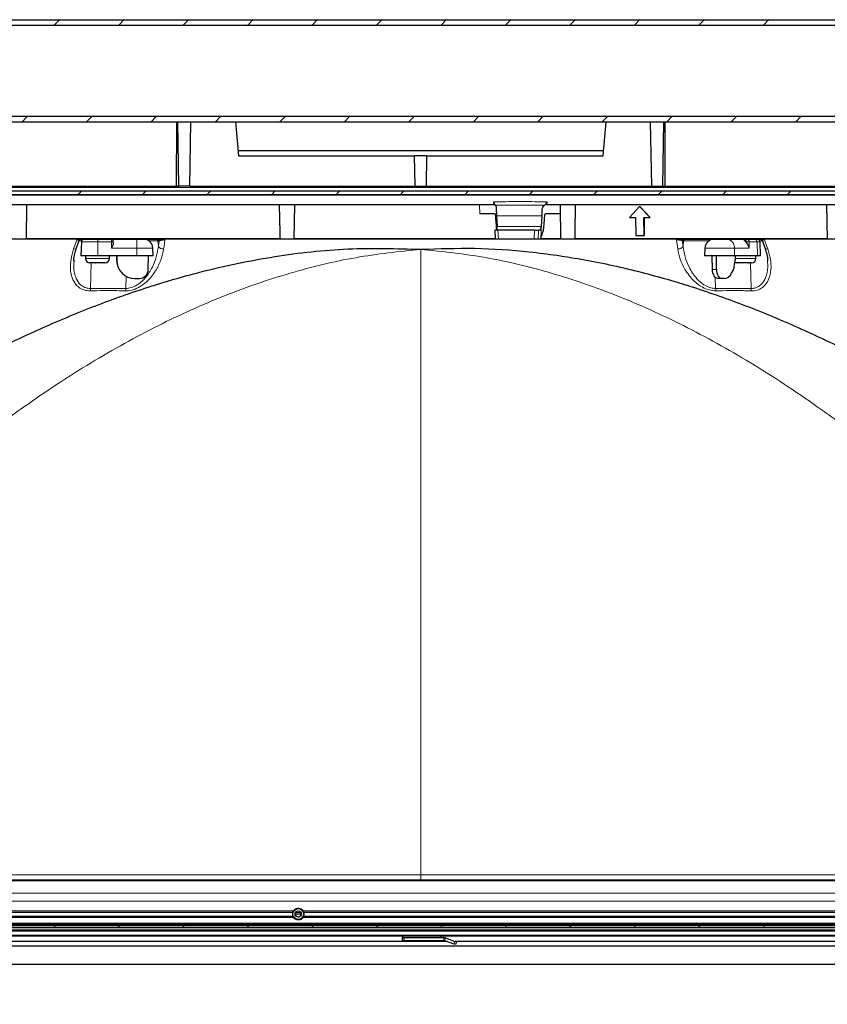
# Model space of a CAD drawing. Units: inches. Extents: x 2 to 154, y 1 to 99.
# Drawn here: x 62 to 71, y 18 to 28 of the extents above; entities that cross this region are included whole.
import ezdxf

# ---------------------------------------------------------------- set-up
doc = ezdxf.new("R2010")
doc.units = ezdxf.units.IN
doc.header["$MEASUREMENT"] = 0
doc.linetypes.add('SLD-Solid', pattern=[0])
doc.styles.add('SLDTEXTSTYLE2', font='GOTHIC.TTF', dxfattribs={"width": 0.913})
doc.dimstyles.new('SLDDIMSTYLE3', dxfattribs={"dimtxt": 0.9375, "dimasz": 0.75, "dimexe": 0, "dimexo": 0.0625, "dimgap": 0.234375, "dimtad": 0, "dimtih": 1, "dimtoh": 1, "dimrnd": 1e-09, "dimzin": 12, "dimdsep": 46, "dimlunit": 5, "dimtxsty": 'SLDTEXTSTYLE2', "dimsah": 1, "dimcen": 0.09, "dimadec": 0, "dimazin": 3, "dimtfac": 1, "dimtofl": 0, "dimtmove": 0, "dimatfit": 3, "dimfxl": 0, "dimfrac": 2, "dimtolj": 1, "dimtzin": 12, "dimarcsym": 0})

# ---------------------------------------------------------------- blocks, each defined once
blk = doc.blocks.new('_D_8')
at = {"color": 7, "linetype": 'SLD-Solid', "lineweight": 0}
for p, q in [((56.042, 18.363), (56.042, 13.375)), ((77.095, 18.363), (77.095, 13.375)), ((64.93, 15.685), (64.739, 15.685)), ((64.739, 15.685), (64.739, 14.195)), ((68.521, 15.685), (68.711, 15.685)), ((68.711, 15.685), (68.711, 14.195)), ((64.739, 14.195), (64.93, 14.195)), ((68.711, 14.195), (68.521, 14.195)), ((56.042, 13.5), (64.407, 13.5)), ((77.095, 13.5), (69.044, 13.5))]:
    blk.add_line(p, q, dxfattribs=at)
for points in [[(56.042, 13.5), (56.792, 13.375), (56.792, 13.625)], [(77.095, 13.5), (76.345, 13.625), (76.345, 13.375)]]:
    blk.add_solid(points, dxfattribs=at)
at = {"color": 7, "linetype": 'SLD-Solid', "lineweight": 0, "char_height": 0.9375, "attachment_point": 1, "style": 'SLDTEXTSTYLE2'}
for s, insert in [('534.7', (65.167, 15.393, 5.225)), ('21"', (65.459, 13.953, 5.225))]:
    blk.add_mtext(s, dxfattribs=dict(at, insert=insert))
blk = doc.blocks.new('SW_HATCH_0')
at = {"color": 0, "linetype": 'SLD-Solid', "lineweight": 0}
for p, q in [((4.216, -46.446), (4.156, -46.506)), ((4.924, -46.446), (4.864, -46.506)), ((5.631, -46.446), (5.571, -46.506)), ((6.338, -46.446), (6.278, -46.506)), ((7.045, -46.446), (6.985, -46.506)), ((7.752, -46.446), (7.692, -46.506)), ((8.459, -46.446), (8.399, -46.506)), ((9.166, -46.446), (9.106, -46.506)), ((9.873, -46.446), (9.813, -46.506)), ((10.58, -46.446), (10.52, -46.506)), ((11.287, -46.446), (11.227, -46.506)), ((11.995, -46.446), (11.935, -46.506)), ((3.864, -47.506), (3.804, -47.566)), ((4.571, -47.506), (4.511, -47.566)), ((5.278, -47.506), (5.218, -47.566)), ((5.985, -47.506), (5.925, -47.566)), ((6.692, -47.506), (6.632, -47.566)), ((7.399, -47.506), (7.339, -47.566)), ((8.106, -47.506), (8.046, -47.566)), ((8.813, -47.506), (8.753, -47.566)), ((9.52, -47.506), (9.46, -47.566)), ((10.227, -47.506), (10.167, -47.566)), ((10.935, -47.506), (10.875, -47.566)), ((11.642, -47.506), (11.582, -47.566)), ((12.349, -47.506), (12.289, -47.566)), ((4.459, -48.326), (4.419, -48.365)), ((5.166, -48.326), (5.126, -48.365)), ((5.873, -48.326), (5.833, -48.365)), ((6.58, -48.326), (6.541, -48.365)), ((7.287, -48.326), (7.248, -48.365)), ((7.994, -48.326), (7.955, -48.365)), ((8.701, -48.326), (8.662, -48.365)), ((9.408, -48.326), (9.369, -48.365)), ((10.115, -48.326), (10.076, -48.365)), ((10.823, -48.326), (10.783, -48.365)), ((11.53, -48.326), (11.49, -48.365)), ((12.237, -48.326), (12.197, -48.365)), ((4.172, -56.39), (4.152, -56.41)), ((4.879, -56.39), (4.859, -56.41)), ((5.586, -56.39), (5.566, -56.41)), ((6.293, -56.39), (6.273, -56.41)), ((7.001, -56.39), (6.981, -56.41)), ((7.708, -56.39), (7.688, -56.41)), ((8.415, -56.39), (8.395, -56.41)), ((9.122, -56.39), (9.102, -56.41)), ((9.829, -56.39), (9.809, -56.41)), ((10.536, -56.39), (10.516, -56.41)), ((11.243, -56.39), (11.223, -56.41)), ((11.95, -56.39), (11.93, -56.41))]:
    blk.add_line(p, q, dxfattribs=at)

msp = doc.modelspace()

# ---------------------------------------------------------------- linework, layer by layer
at = {"color": 7, "linetype": 'SLD-Solid', "lineweight": 30}
for p, q in [((56.222, 28.46), (76.915, 28.46)), ((56.222, 28.4), (76.915, 28.4)), ((56.222, 27.4), (76.915, 27.4)), ((56.222, 27.34), (76.915, 27.34)), ((63.889, 27.34), (63.888, 26.632)), ((63.914, 26.632), (63.903, 27.34)), ((64.035, 26.632), (64.048, 27.34)), ((64.536, 27.34), (64.569, 26.965)), ((68.569, 26.965), (68.602, 27.34)), ((69.103, 26.632), (69.09, 27.34)), ((69.224, 26.632), (69.234, 27.34)), ((69.25, 26.632), (69.249, 27.34)), ((64.564, 27.025), (68.574, 27.025)), ((64.569, 26.965), (66.501, 26.965)), ((66.506, 26.632), (66.501, 26.965)), ((66.637, 26.965), (66.501, 26.965)), ((66.631, 26.632), (66.637, 26.965)), ((66.637, 26.965), (68.569, 26.965)), ((61.603, 26.632), (63.907, 26.632)), ((63.907, 26.632), (63.914, 26.632)), ((64.035, 26.632), (63.914, 26.632)), ((64.035, 26.632), (66.506, 26.632)), ((66.506, 26.632), (66.631, 26.632)), ((66.631, 26.632), (69.103, 26.632)), ((69.103, 26.632), (69.224, 26.632)), ((69.224, 26.632), (73.585, 26.632)), ((56.571, 26.581), (76.567, 26.581)), ((56.571, 26.542), (76.567, 26.542)), ((67.373, 26.427), (56.814, 26.427)), ((62.244, 26.052), (62.25, 26.427)), ((65.017, 26.427), (65.022, 26.125)), ((65.181, 26.052), (65.187, 26.427)), ((67.373, 26.427), (67.37, 26.462)), ((67.952, 26.462), (67.949, 26.427)), ((76.324, 26.427), (67.949, 26.427)), ((68.097, 26.427), (68.103, 26.052)), ((68.97, 26.408), (68.857, 26.289)), ((69.086, 26.289), (68.97, 26.408)), ((68.97, 26.408), (68.971, 26.408)), ((68.971, 26.408), (69.086, 26.289)), ((71.019, 26.427), (71.026, 26.052)), ((67.381, 26.329), (67.217, 26.329)), ((67.399, 26.309), (67.406, 26.19)), ((67.896, 26.309), (67.889, 26.19)), ((68.1, 26.329), (67.94, 26.329)), ((68.857, 26.289), (68.926, 26.289)), ((68.926, 26.289), (68.927, 26.093)), ((69.019, 26.093), (69.017, 26.289)), ((69.017, 26.289), (69.086, 26.289)), ((69.018, 26.289), (69.019, 26.093)), ((69.086, 26.289), (69.086, 26.289)), ((62.244, 26.052), (62.088, 26.052)), ((65.024, 26.052), (62.244, 26.052)), ((62.829, 26.05), (63.389, 26.05)), ((63.389, 26.05), (63.454, 26.05)), ((63.454, 26.05), (63.522, 26.05)), ((63.522, 26.05), (63.735, 26.05)), ((65.022, 26.125), (65.023, 26.052)), ((65.181, 26.052), (65.023, 26.052)), ((67.386, 26.052), (65.181, 26.052)), ((67.381, 26.151), (67.386, 26.052)), ((67.416, 26.151), (67.381, 26.151)), ((67.421, 26.052), (67.386, 26.052)), ((67.817, 26.151), (67.416, 26.151)), ((67.812, 26.052), (67.421, 26.052)), ((67.519, 26.052), (67.519, 26.052)), ((67.563, 26.052), (67.563, 26.052)), ((67.568, 26.052), (67.568, 26.052)), ((67.612, 26.052), (67.612, 26.052)), ((67.641, 26.052), (67.641, 26.052)), ((67.655, 26.052), (67.655, 26.052)), ((67.687, 26.052), (67.687, 26.052)), ((67.691, 26.052), (67.691, 26.052)), ((67.856, 26.052), (67.812, 26.052)), ((67.817, 26.151), (67.861, 26.151)), ((67.878, 26.052), (67.856, 26.052)), ((67.883, 26.151), (67.861, 26.151)), ((68.103, 26.052), (67.878, 26.052)), ((68.261, 26.052), (68.103, 26.052)), ((71.026, 26.052), (68.26, 26.052)), ((68.261, 26.052), (68.261, 26.084)), ((68.927, 26.093), (69.019, 26.093)), ((69.019, 26.093), (69.019, 26.093)), ((69.403, 26.05), (69.786, 26.05)), ((69.786, 26.05), (69.928, 26.05)), ((69.928, 26.05), (70.078, 26.05)), ((70.078, 26.05), (70.309, 26.05)), ((71.182, 26.052), (71.026, 26.052)), ((62.795, 25.957), (62.823, 26.037)), ((62.847, 26.021), (62.842, 25.87)), ((63.196, 26.013), (63.196, 26.021)), ((63.634, 25.87), (63.631, 25.954)), ((69.686, 25.954), (69.683, 25.87)), ((70.296, 25.87), (70.291, 26.021)), ((70.315, 26.037), (70.343, 25.958)), ((63.026, 25.87), (62.842, 25.87)), ((62.892, 25.87), (62.892, 25.839)), ((63.456, 25.87), (63.026, 25.87)), ((63.155, 25.839), (63.155, 25.87)), ((63.232, 25.87), (63.233, 25.817)), ((63.234, 25.87), (63.234, 25.817)), ((63.634, 25.87), (63.456, 25.87)), ((63.581, 25.719), (63.583, 25.87)), ((70.012, 25.87), (69.683, 25.87)), ((69.768, 25.719), (69.764, 25.87)), ((69.812, 25.719), (69.813, 25.87)), ((70.262, 25.87), (70.012, 25.87)), ((70.017, 25.87), (70.016, 25.817)), ((70.246, 25.839), (70.246, 25.87)), ((70.296, 25.87), (70.262, 25.87)), ((62.766, 25.814), (62.766, 25.807)), ((62.956, 25.793), (62.938, 25.793)), ((62.958, 25.793), (62.955, 25.793)), ((62.955, 25.793), (62.956, 25.793)), ((62.956, 25.793), (62.958, 25.793)), ((62.999, 25.793), (62.958, 25.793)), ((63.001, 25.793), (62.999, 25.793)), ((62.999, 25.793), (63.002, 25.793)), ((63.002, 25.793), (63.001, 25.793)), ((63.076, 25.793), (63.002, 25.793)), ((63.077, 25.793), (63.076, 25.793)), ((63.076, 25.793), (63.078, 25.793)), ((63.078, 25.793), (63.077, 25.793)), ((63.105, 25.793), (63.078, 25.793)), ((63.106, 25.793), (63.105, 25.793)), ((63.105, 25.793), (63.106, 25.793)), ((63.109, 25.793), (63.106, 25.793)), ((63.106, 25.793), (63.106, 25.793)), ((70.048, 25.793), (70.029, 25.793)), ((70.049, 25.793), (70.047, 25.793)), ((70.047, 25.793), (70.048, 25.793)), ((70.048, 25.793), (70.049, 25.793)), ((70.091, 25.793), (70.049, 25.793)), ((70.093, 25.793), (70.091, 25.793)), ((70.091, 25.793), (70.093, 25.793)), ((70.168, 25.793), (70.093, 25.793)), ((70.093, 25.793), (70.093, 25.793)), ((70.17, 25.793), (70.168, 25.793)), ((70.168, 25.793), (70.168, 25.793)), ((70.168, 25.793), (70.17, 25.793)), ((70.197, 25.793), (70.17, 25.793)), ((70.198, 25.793), (70.197, 25.793)), ((70.197, 25.793), (70.198, 25.793)), ((70.2, 25.793), (70.198, 25.793)), ((70.198, 25.793), (70.198, 25.793)), ((63.434, 25.62), (63.433, 25.62)), ((63.434, 25.62), (63.481, 25.62)), ((69.869, 25.62), (69.828, 25.62)), ((69.896, 25.62), (69.869, 25.62)), ((66.569, 19.015), (56.237, 19.015)), ((76.901, 19.015), (66.569, 19.015)), ((55.782, 18.662), (65.164, 18.662)), ((55.799, 18.609), (65.17, 18.609)), ((65.165, 18.641), (65.161, 18.641)), ((65.26, 18.641), (65.19, 18.641)), ((65.28, 18.609), (77.225, 18.609)), ((65.29, 18.641), (65.285, 18.641)), ((65.287, 18.662), (77.355, 18.662)), ((55.782, 18.517), (77.282, 18.517)), ((55.782, 18.497), (77.282, 18.497)), ((77.225, 18.539), (55.801, 18.539)), ((56.032, 18.403), (77.105, 18.403)), ((77.105, 18.466), (56.052, 18.466)), ((66.368, 18.403), (66.368, 18.399)), ((66.368, 18.399), (66.368, 18.384)), ((66.368, 18.354), (66.368, 18.384)), ((66.368, 18.384), (66.388, 18.384)), ((66.388, 18.384), (66.824, 18.384)), ((66.794, 18.399), (66.794, 18.403)), ((66.794, 18.384), (66.794, 18.399)), ((66.839, 18.381), (66.942, 18.343)), ((55.007, 18.295), (78.131, 18.295)), ((66.863, 18.34), (55.624, 18.34)), ((66.388, 18.354), (66.368, 18.354)), ((66.388, 18.354), (66.824, 18.354)), ((66.829, 18.353), (66.932, 18.315)), ((66.951, 18.308), (66.932, 18.315)), ((77.71, 18.34), (66.951, 18.34)), ((66.961, 18.337), (66.951, 18.308)), ((78.036, 18.09), (55.101, 18.09))]:
    msp.add_line(p, q, dxfattribs=at)
at = {"color": 8, "linetype": 'SLD-Solid', "lineweight": 0}
for p, q in [((76.477, 26.62), (61.635, 26.62)), ((76.324, 26.534), (56.814, 26.534)), ((67.217, 26.329), (67.212, 26.427)), ((67.896, 26.309), (67.399, 26.309)), ((67.886, 26.067), (67.9, 26.36)), ((67.889, 26.19), (67.406, 26.19)), ((62.244, 26.06), (65.023, 26.06)), ((65.176, 26.06), (67.386, 26.06)), ((67.416, 26.151), (67.421, 26.052)), ((67.812, 26.052), (67.817, 26.151)), ((67.861, 26.151), (67.856, 26.052)), ((67.883, 26.06), (68.108, 26.06)), ((68.261, 26.06), (71.026, 26.06)), ((69.785, 26.05), (69.785, 26.05)), ((62.849, 26.032), (62.817, 26.032)), ((63.026, 26.021), (62.847, 26.021)), ((63.026, 25.87), (63.026, 26.021)), ((63.176, 26.021), (63.026, 26.021)), ((63.179, 25.954), (63.176, 26.021)), ((63.456, 25.954), (63.179, 25.954)), ((63.456, 25.87), (63.456, 25.954)), ((63.631, 25.954), (63.456, 25.954)), ((63.687, 26.032), (63.589, 26.032)), ((63.7, 26.032), (63.687, 26.032)), ((63.687, 26.032), (63.691, 25.971)), ((63.691, 25.971), (63.7, 26.032)), ((66.569, 25.94), (66.569, 19.073)), ((69.438, 26.032), (69.447, 25.971)), ((69.451, 26.032), (69.438, 26.032)), ((69.451, 26.032), (69.447, 25.971)), ((69.728, 26.032), (69.451, 26.032)), ((70.009, 25.954), (69.686, 25.954)), ((70.012, 25.87), (70.009, 25.954)), ((70.171, 25.954), (70.009, 25.954)), ((70.135, 26.031), (70.128, 26.031)), ((70.143, 26.013), (70.143, 26.021)), ((70.171, 26.021), (70.171, 25.954)), ((70.258, 26.021), (70.171, 26.021)), ((70.262, 25.87), (70.258, 26.021)), ((70.291, 26.021), (70.258, 26.021)), ((70.321, 26.032), (70.289, 26.032)), ((62.892, 25.839), (63.155, 25.839)), ((70.016, 25.839), (70.246, 25.839)), ((62.953, 25.793), (62.946, 25.511)), ((63.233, 25.817), (63.234, 25.817)), ((70.185, 25.793), (70.192, 25.511)), ((63.338, 25.645), (63.335, 25.511)), ((69.768, 25.719), (69.812, 25.719)), ((69.8, 25.632), (69.803, 25.511)), ((62.946, 25.511), (63.335, 25.511)), ((69.803, 25.511), (70.192, 25.511)), ((56.237, 19.073), (66.569, 19.073)), ((66.569, 19.073), (76.901, 19.073)), ((66.569, 19.015), (66.569, 19.073)), ((77.547, 19.006), (55.591, 19.006)), ((55.663, 18.871), (77.474, 18.871)), ((55.663, 18.786), (77.474, 18.786)), ((55.746, 18.679), (65.173, 18.679)), ((55.791, 18.621), (65.165, 18.621)), ((65.168, 18.661), (65.164, 18.661)), ((65.255, 18.661), (65.196, 18.661)), ((65.278, 18.679), (77.355, 18.679)), ((65.287, 18.661), (65.282, 18.661)), ((65.286, 18.621), (77.225, 18.621)), ((55.795, 18.529), (77.225, 18.529)), ((56.042, 18.456), (77.095, 18.456)), ((56.042, 18.413), (77.095, 18.413)), ((66.368, 18.399), (66.794, 18.399)), ((66.388, 18.384), (66.388, 18.354)), ((66.824, 18.354), (66.824, 18.384)), ((66.829, 18.353), (66.839, 18.381)), ((66.932, 18.315), (66.942, 18.343))]:
    msp.add_line(p, q, dxfattribs=at)
at = {"color": 8, "linetype": 'SLD-Solid', "lineweight": 0, "flags": 128}
for points in [[(70.146, 26.05), (70.144, 26.05), (70.142, 26.049), (70.14, 26.047), (70.138, 26.045), (70.137, 26.042), (70.136, 26.039), (70.135, 26.035), (70.135, 26.031)], [(62.762, 25.944), (62.79, 26.023), (62.797, 26.043)], [(63.764, 26.043), (63.754, 25.971), (63.749, 25.944)], [(69.388, 25.944), (69.377, 26.023), (69.374, 26.043)], [(70.341, 26.043), (70.366, 25.971), (70.376, 25.944)]]:
    msp.add_lwpolyline(points, dxfattribs=at)
at = {"color": 7, "linetype": 'SLD-Solid', "lineweight": 30, "flags": 128}
for points in [[(69.896, 25.62), (69.919, 25.624), (69.941, 25.635), (69.961, 25.653), (69.979, 25.678), (69.994, 25.707), (70.005, 25.741), (70.012, 25.778), (70.016, 25.817)], [(70.014, 25.796), (70.02, 25.794), (70.029, 25.793)], [(69.828, 25.62), (69.816, 25.622), (69.805, 25.628), (69.795, 25.637), (69.786, 25.649), (69.779, 25.664), (69.773, 25.681), (69.769, 25.699), (69.768, 25.719)], [(69.812, 25.719), (69.813, 25.699), (69.817, 25.681), (69.822, 25.664), (69.829, 25.649), (69.837, 25.637), (69.847, 25.628), (69.858, 25.622), (69.869, 25.62)], [(65.2, 18.626), (65.196, 18.637), (65.195, 18.641)]]:
    msp.add_lwpolyline(points, dxfattribs=at)
at = {"color": 7, "linetype": 'SLD-Solid', "lineweight": 30}
for radius in [0.06, 0.035]:
    msp.add_circle((65.225, 18.643), radius, dxfattribs=at)
for centre, radius, start, end in [((68.362, 26.36), 0.964, 179.9886, 183.0426), ((68.866, 26.26), 0.972, 174.0385, 177.0755), ((67.317, 26.176), 0.0902, 343.9383, 9.2032), ((67.799, 26.185), 0.0904, 337.9272, 3.4358), ((62.841, 26.03), 0.02, 89.9818, 160.9069), ((62.877, 26.02), 0.03, 90, 178), ((63.175, 26.03), 0.0201, 45.6715, 89.9009), ((63.531, 25.95), 0.1, 2.001, 90.0002), ((67.866, 26.068), 0.0198, 307.5014, 357.3089), ((69.786, 25.95), 0.1, 89.9998, 177.999), ((70.261, 26.02), 0.03, 2, 90), ((70.296, 26.03), 0.02, 19.0439, 90.0138), ((70.067, 25.966), 0.0892, 32.1991, 47.2467), ((62.938, 25.839), 0.046, 179.9981, 269.9975), ((63.109, 25.839), 0.046, 270.0025, 0.0019), ((70.2, 25.839), 0.046, 270.0025, 0.0019), ((63.433, 25.82), 0.2, 181.0166, 269.9909), ((63.434, 25.82), 0.2, 180.9721, 269.9976), ((63.481, 25.72), 0.1, 270.01, 358.981), ((65.225, 18.643), 0.0643, 162.3654, 200.0395), ((65.225, 18.643), 0.03, 213.3786, 357.6621), ((65.225, 18.643), 0.0643, 339.9603, 17.6352), ((66.824, 18.339), 0.0448, 69.9671, 90.041), ((66.824, 18.339), 0.0148, 69.8498, 90.1244), ((67.276, 19.23), 0.947, 249.4015, 250.6109)]:
    msp.add_arc(centre, radius, start, end, dxfattribs=at)
at = {"color": 8, "linetype": 'SLD-Solid', "lineweight": 0}
for centre, radius, start, end in [((62.655, 26.028), 0.372, 358.9102, 3.3742), ((62.804, 26.024), 0.372, 359.5789, 4.0386), ((62.217, 25.977), 1.239, 358.9105, 3.374), ((63.667, 26.031), 0.0196, 2.7794, 88.9791), ((63.68, 26.031), 0.0196, 2.7807, 88.9786), ((69.458, 26.031), 0.0196, 91.0214, 177.2193), ((69.471, 26.031), 0.0196, 91.0209, 177.2206), ((69.918, 25.96), 0.0914, 356.4253, 83.7505), ((70.144, 26.023), 0.0272, 355.9399, 83.7792), ((70.231, 26.023), 0.0274, 356.4209, 83.7543), ((62.769, 25.973), 0.0304, 257.6246, 328.6706), ((63.186, 25.887), 0.135, 85.8359, 94.1641), ((63.742, 26.005), 0.0618, 213.6273, 276.8718), ((69.396, 26.005), 0.0618, 263.1282, 326.3727), ((70.134, 26.022), 0.00892, 354.9518, 83.827), ((70.157, 25.699), 0.323, 87.5226, 92.4774), ((70.369, 25.973), 0.0303, 211.0242, 282.4207), ((62.821, 25.51), 0.125, 348.2391, 0.706), ((63.208, 25.516), 0.127, 345.2533, 357.6944), ((69.93, 25.516), 0.127, 182.3056, 194.7467), ((70.317, 25.51), 0.125, 179.294, 191.7609)]:
    msp.add_arc(centre, radius, start, end, dxfattribs=at)
for points, knots in [([(67.37, 26.462), (67.382, 26.462), (67.479, 26.463), (67.661, 26.463), (67.843, 26.463), (67.94, 26.462), (67.952, 26.462)], [0, 0, 0, 0, 0.059936, 0.500846, 0.940444, 1, 1, 1, 1]), ([(67.929, 26.424), (67.923, 26.424), (67.833, 26.424), (67.658, 26.425), (67.483, 26.424), (67.392, 26.424), (67.386, 26.424)], [0, 0, 0, 0, 0.031843, 0.499406, 0.96801, 1, 1, 1, 1]), ([(66.569, 25.94), (66.33, 25.915), (65.847, 25.863), (65.126, 25.686), (64.528, 25.48), (64.048, 25.276), (63.683, 25.102), (63.317, 24.908), (62.949, 24.695), (62.581, 24.462), (62.173, 24.183), (61.719, 23.849), (61.348, 23.556), (61.09, 23.345), (60.952, 23.23), (60.812, 23.112), (60.67, 22.992), (60.527, 22.868), (60.344, 22.708), (60.084, 22.475), (59.709, 22.132), (59.216, 21.679), (58.849, 21.34), (58.645, 21.152)], [0, 0, 0, 0, 0.076085, 0.1542, 0.235156, 0.27694, 0.319701, 0.363516, 0.408456, 0.454588, 0.501975, 0.565326, 0.633529, 0.652202, 0.671214, 0.690564, 0.710255, 0.730286, 0.750659, 0.787421, 0.841231, 0.91209, 1, 1, 1, 1]), ([(62.944, 25.484), (62.92, 25.485), (62.875, 25.488), (62.808, 25.525), (62.762, 25.583), (62.736, 25.652), (62.724, 25.734), (62.729, 25.833), (62.751, 25.906), (62.762, 25.944)], [0, 0, 0, 0, 0.121391, 0.229957, 0.378491, 0.492611, 0.608743, 0.799364, 1, 1, 1, 1]), ([(62.822, 26.037), (62.822, 26.038), (62.821, 26.041), (62.814, 26.042), (62.808, 26.042), (62.802, 26.043), (62.799, 26.043), (62.797, 26.043)], [0, 0, 0, 0, 0.108023, 0.34681, 0.646846, 0.764892, 1, 1, 1, 1]), ([(63.749, 25.944), (63.742, 25.905), (63.725, 25.827), (63.669, 25.709), (63.592, 25.606), (63.502, 25.533), (63.422, 25.495), (63.365, 25.484), (63.337, 25.484), (63.331, 25.484)], [0, 0, 0, 0, 0.174946, 0.3582086, 0.5776586, 0.7467426, 0.8709625, 0.9737576, 1, 1, 1, 1]), ([(63.335, 25.511), (63.34, 25.511), (63.365, 25.511), (63.414, 25.523), (63.484, 25.561), (63.561, 25.635), (63.626, 25.738), (63.672, 25.855), (63.684, 25.933), (63.691, 25.971)], [0, 0, 0, 0, 0.024158, 0.119316, 0.236921, 0.402196, 0.6243, 0.815111, 1, 1, 1, 1]), ([(63.764, 26.043), (63.76, 26.043), (63.752, 26.043), (63.739, 26.042), (63.726, 26.04), (63.714, 26.037), (63.705, 26.035), (63.701, 26.032), (63.7, 26.032)], [0, 0, 0, 0, 0.179721, 0.381272, 0.579031, 0.772266, 0.945185, 1, 1, 1, 1]), ([(74.492, 21.152), (74.375, 21.26), (74.153, 21.466), (73.837, 21.757), (73.556, 22.015), (73.31, 22.241), (73.098, 22.433), (72.921, 22.593), (72.73, 22.763), (72.504, 22.959), (72.233, 23.19), (71.957, 23.419), (71.688, 23.635), (71.426, 23.839), (71.171, 24.031), (70.764, 24.326), (70.2, 24.698), (69.466, 25.106), (68.737, 25.437), (68.011, 25.687), (67.29, 25.864), (66.807, 25.915), (66.569, 25.94)], [0, 0, 0, 0, 0.050564, 0.096062, 0.136492, 0.171856, 0.202153, 0.227384, 0.247549, 0.283253, 0.322597, 0.360541, 0.397094, 0.432263, 0.466057, 0.498488, 0.59186, 0.68049, 0.764932, 0.845831, 0.923917, 1, 1, 1, 1]), ([(69.438, 26.032), (69.437, 26.032), (69.433, 26.035), (69.424, 26.037), (69.412, 26.04), (69.399, 26.042), (69.386, 26.043), (69.378, 26.043), (69.374, 26.043)], [0, 0, 0, 0, 0.054815, 0.227734, 0.420969, 0.618728, 0.820279, 1, 1, 1, 1]), ([(69.807, 25.484), (69.781, 25.486), (69.73, 25.489), (69.647, 25.526), (69.574, 25.582), (69.512, 25.651), (69.458, 25.73), (69.412, 25.827), (69.396, 25.905), (69.388, 25.944)], [0, 0, 0, 0, 0.11449, 0.230832, 0.398438, 0.523306, 0.643553, 0.825895, 1, 1, 1, 1]), ([(69.447, 25.971), (69.453, 25.933), (69.466, 25.855), (69.504, 25.758), (69.549, 25.678), (69.601, 25.61), (69.664, 25.554), (69.732, 25.52), (69.777, 25.511), (69.799, 25.511), (69.803, 25.511)], [0, 0, 0, 0, 0.183973, 0.373806, 0.495808, 0.621367, 0.784379, 0.894059, 0.979231, 1, 1, 1, 1]), ([(70.376, 25.944), (70.387, 25.906), (70.409, 25.833), (70.414, 25.715), (70.392, 25.609), (70.338, 25.532), (70.275, 25.494), (70.226, 25.484), (70.2, 25.484), (70.194, 25.484)], [0, 0, 0, 0, 0.201638, 0.393162, 0.599852, 0.749839, 0.864315, 0.970356, 1, 1, 1, 1]), ([(70.341, 26.043), (70.339, 26.043), (70.333, 26.043), (70.327, 26.042), (70.322, 26.041), (70.317, 26.041), (70.316, 26.038), (70.316, 26.037)], [0, 0, 0, 0, 0.235061, 0.567824, 0.653085, 0.891824, 1, 1, 1, 1]), ([(62.766, 25.807), (62.764, 25.787), (62.76, 25.744), (62.769, 25.68), (62.79, 25.612), (62.829, 25.553), (62.882, 25.519), (62.922, 25.511), (62.942, 25.511), (62.946, 25.511)], [0, 0, 0, 0, 0.155216, 0.325889, 0.492737, 0.700428, 0.844002, 0.967357, 1, 1, 1, 1]), ([(70.192, 25.511), (70.197, 25.511), (70.219, 25.511), (70.262, 25.521), (70.316, 25.561), (70.361, 25.638), (70.378, 25.727), (70.374, 25.788), (70.372, 25.809)], [0, 0, 0, 0, 0.037754, 0.173616, 0.325623, 0.536361, 0.839184, 1, 1, 1, 1]), ([(63.331, 25.484), (63.299, 25.485), (63.17, 25.488), (63.041, 25.486), (62.944, 25.484)], [0, 0, 0, 0, 0.24434, 1, 1, 1, 1]), ([(70.194, 25.484), (70.163, 25.485), (70.034, 25.488), (69.905, 25.486), (69.807, 25.484)], [0, 0, 0, 0, 0.244591, 1, 1, 1, 1])]:
    msp.add_open_spline(points, degree=3, knots=knots, dxfattribs=at)
at = {"color": 7, "linetype": 'SLD-Solid', "lineweight": 30}
for points, knots in [([(67.37, 26.462), (67.371, 26.458), (67.372, 26.45), (67.375, 26.44), (67.38, 26.431), (67.383, 26.426), (67.386, 26.424), (67.386, 26.424)], [0, 0, 0, 0, 0.285255, 0.54359, 0.780766, 0.975861, 1, 1, 1, 1]), ([(67.386, 26.424), (67.389, 26.42), (67.398, 26.409), (67.398, 26.386), (67.398, 26.369), (67.398, 26.36)], [0, 0, 0, 0, 0.23827, 0.59602, 1, 1, 1, 1]), ([(67.9, 26.36), (67.901, 26.371), (67.903, 26.389), (67.912, 26.414), (67.924, 26.421), (67.929, 26.424)], [0, 0, 0, 0, 0.435325, 0.775704, 1, 1, 1, 1]), ([(67.929, 26.424), (67.932, 26.426), (67.939, 26.43), (67.946, 26.44), (67.95, 26.452), (67.951, 26.459), (67.952, 26.462)], [0, 0, 0, 0, 0.219495, 0.497425, 0.813495, 1, 1, 1, 1]), ([(68.261, 26.084), (68.262, 26.128), (68.264, 26.242), (68.266, 26.356), (68.266, 26.427)], [0, 0, 0, 0, 0.380906, 1, 1, 1, 1]), ([(67.391, 26.309), (67.391, 26.311), (67.391, 26.315), (67.389, 26.32), (67.388, 26.324), (67.385, 26.328), (67.382, 26.329), (67.381, 26.329)], [0, 0, 0, 0, 0.2521284, 0.4800814, 0.6841548, 0.8558452, 1, 1, 1, 1]), ([(67.4, 26.19), (67.399, 26.192), (67.399, 26.204), (67.396, 26.244), (67.393, 26.281), (67.391, 26.309)], [0, 0, 0, 0, 0.060488, 0.302443, 1, 1, 1, 1]), ([(67.926, 26.309), (67.926, 26.307), (67.925, 26.295), (67.922, 26.256), (67.919, 26.218), (67.917, 26.19)], [0, 0, 0, 0, 0.057576, 0.287839, 1, 1, 1, 1]), ([(67.94, 26.329), (67.938, 26.328), (67.934, 26.328), (67.929, 26.322), (67.927, 26.316), (67.926, 26.311), (67.926, 26.309)], [0, 0, 0, 0, 0.238657, 0.485829, 0.745327, 1, 1, 1, 1]), ([(67.404, 26.153), (67.403, 26.16), (67.401, 26.172), (67.4, 26.184), (67.4, 26.19)], [0, 0, 0, 0, 0.5386351, 1, 1, 1, 1]), ([(67.917, 26.19), (67.916, 26.175), (67.912, 26.147), (67.9, 26.108), (67.89, 26.083), (67.886, 26.069), (67.886, 26.067)], [0, 0, 0, 0, 0.353977, 0.675039, 0.94253, 1, 1, 1, 1]), ([(62.797, 26.043), (62.797, 26.043), (62.802, 26.045), (62.812, 26.049), (62.823, 26.05), (62.829, 26.05)], [0, 0, 0, 0, 0.008543, 0.475125, 1, 1, 1, 1]), ([(63.735, 26.05), (63.741, 26.05), (63.751, 26.049), (63.76, 26.045), (63.764, 26.043), (63.764, 26.043)], [0, 0, 0, 0, 0.5501056, 0.9922035, 1, 1, 1, 1]), ([(69.374, 26.043), (69.374, 26.043), (69.378, 26.045), (69.387, 26.049), (69.397, 26.05), (69.403, 26.05)], [0, 0, 0, 0, 0.007796, 0.448657, 1, 1, 1, 1]), ([(70.128, 26.031), (70.124, 26.034), (70.116, 26.042), (70.103, 26.049), (70.094, 26.05), (70.092, 26.05), (70.092, 26.05)], [0, 0, 0, 0, 0.361868, 0.810999, 0.995238, 1, 1, 1, 1]), ([(70.309, 26.05), (70.315, 26.05), (70.326, 26.049), (70.336, 26.045), (70.341, 26.043), (70.341, 26.043)], [0, 0, 0, 0, 0.523616, 0.991457, 1, 1, 1, 1]), ([(57.799, 22.014), (58.019, 22.203), (58.453, 22.576), (59.122, 23.099), (59.792, 23.585), (60.466, 24.031), (61.147, 24.438), (61.8, 24.788), (62.418, 25.082), (62.998, 25.324), (63.572, 25.528), (64.225, 25.718), (64.956, 25.871), (65.768, 25.962), (66.303, 25.948), (66.569, 25.94)], [0, 0, 0, 0, 0.088456, 0.174569, 0.258544, 0.340622, 0.421084, 0.500248, 0.566206, 0.629839, 0.691541, 0.751757, 0.837015, 0.919103, 1, 1, 1, 1]), ([(62.764, 25.808), (62.764, 25.812), (62.764, 25.841), (62.774, 25.892), (62.788, 25.937), (62.795, 25.958)], [0, 0, 0, 0, 0.091656, 0.5675, 1, 1, 1, 1]), ([(63.196, 26.013), (63.196, 26.008), (63.194, 25.993), (63.187, 25.974), (63.181, 25.959), (63.179, 25.954), (63.179, 25.954)], [0, 0, 0, 0, 0.2533775, 0.7142162, 0.9936223, 1, 1, 1, 1]), ([(63.196, 26.021), (63.196, 26.023), (63.196, 26.025), (63.195, 26.029), (63.195, 26.031), (63.195, 26.033), (63.195, 26.036), (63.193, 26.039), (63.191, 26.043), (63.189, 26.044), (63.189, 26.045)], [0, 0, 0, 0, 0.156013, 0.294706, 0.409153, 0.472422, 0.548151, 0.697456, 0.929837, 1, 1, 1, 1]), ([(66.569, 25.94), (66.767, 25.947), (67.164, 25.961), (67.765, 25.919), (68.375, 25.831), (68.975, 25.698), (69.563, 25.528), (70.138, 25.324), (70.717, 25.083), (71.573, 24.677), (72.69, 24.04), (74.044, 23.105), (74.9, 22.384), (75.339, 22.014)], [0, 0, 0, 0, 0.0602944, 0.1211495, 0.1834171, 0.2479015, 0.3082973, 0.3700523, 0.433606, 0.49935, 0.6589066, 0.8250845, 1, 1, 1, 1]), ([(70.171, 25.954), (70.171, 25.954), (70.17, 25.96), (70.165, 25.975), (70.155, 25.994), (70.146, 26.008), (70.143, 26.013)], [0, 0, 0, 0, 0.0057544, 0.2630585, 0.7219454, 1, 1, 1, 1]), ([(70.342, 25.958), (70.348, 25.939), (70.363, 25.897), (70.373, 25.846), (70.373, 25.815), (70.373, 25.809)], [0, 0, 0, 0, 0.377634, 0.885812, 1, 1, 1, 1]), ([(65.173, 18.679), (65.175, 18.682), (65.18, 18.688), (65.191, 18.697), (65.205, 18.704), (65.221, 18.707), (65.236, 18.706), (65.25, 18.702), (65.262, 18.696), (65.271, 18.688), (65.276, 18.682), (65.278, 18.679)], [0, 0, 0, 0, 0.088203, 0.196701, 0.335816, 0.467514, 0.590638, 0.706717, 0.812942, 0.906828, 1, 1, 1, 1]), ([(65.164, 18.662), (65.166, 18.667), (65.168, 18.673), (65.172, 18.678), (65.173, 18.679)], [0, 0, 0, 0, 0.843453, 1, 1, 1, 1]), ([(65.17, 18.609), (65.17, 18.609), (65.171, 18.609), (65.169, 18.611), (65.169, 18.612), (65.167, 18.615), (65.166, 18.618), (65.165, 18.62), (65.165, 18.621)], [0, 0, 0, 0, 0.001302, 0.087808, 0.253467, 0.505481, 0.834708, 1, 1, 1, 1]), ([(65.28, 18.61), (65.279, 18.608), (65.276, 18.602), (65.267, 18.593), (65.252, 18.583), (65.234, 18.578), (65.213, 18.578), (65.193, 18.586), (65.179, 18.597), (65.173, 18.606), (65.171, 18.609)], [0, 0, 0, 0, 0.0463264, 0.162766, 0.2888403, 0.4336845, 0.5932365, 0.7557967, 0.9096104, 1, 1, 1, 1]), ([(65.278, 18.679), (65.281, 18.675), (65.284, 18.67), (65.286, 18.664), (65.287, 18.662)], [0, 0, 0, 0, 0.735528, 1, 1, 1, 1]), ([(65.286, 18.621), (65.285, 18.619), (65.284, 18.617), (65.282, 18.613), (65.282, 18.612), (65.28, 18.609), (65.28, 18.609), (65.28, 18.609)], [0, 0, 0, 0, 0.344601, 0.651805, 0.886894, 0.996028, 1, 1, 1, 1])]:
    msp.add_open_spline(points, degree=3, knots=knots, dxfattribs=at)

# ---------------------------------------------------------------- block references
at = {"color": 7, "linetype": 'SLD-Solid', "lineweight": 0}
msp.add_blockref('SW_HATCH_0', (58.393, 74.907), dxfattribs=at)

# ---------------------------------------------------------------- dimensions: what is measured, and where the dimension line sits
dim = msp.add_linear_dim(base=(77.095, 13.5), p1=(56.042, 18.413), p2=(77.095, 18.413), angle=0, dimstyle='SLDDIMSTYLE3', dxfattribs=at)
dim.commit()
dim.dimension.update_dxf_attribs({"geometry": '_D_8', "text_midpoint": (66.725, 13.5), "dimtype": 160})

doc.saveas('drawing.dxf')
